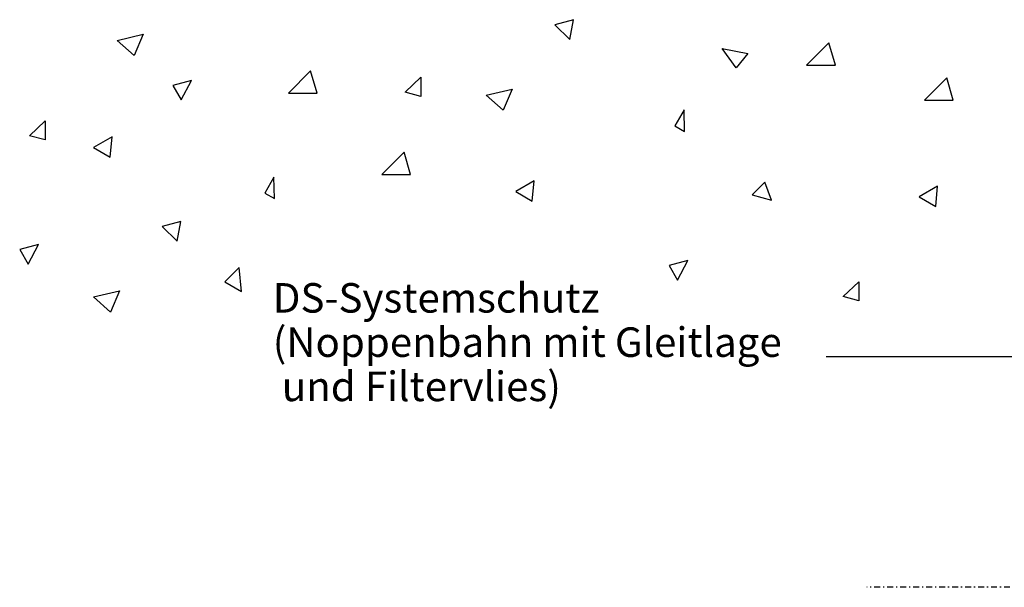
# Model space of a CAD drawing. Extents: x 58 to 266, y 17 to 196.
# Drawn here: x 58 to 141, y 17 to 65 of the extents above; entities that cross this region are included whole.
import ezdxf

# ---------------------------------------------------------------- set-up
doc = ezdxf.new("R2010")
doc.units = 0
doc.header["$MEASUREMENT"] = 0
doc.linetypes.add('STRICHPUNKTIERT', pattern=[1, 0.5, -0.25, 0, -0.25])
doc.layers.add('PT1-ÕGelände1', color=7, linetype='Continuous')

msp = doc.modelspace()

# ---------------------------------------------------------------- linework, layer by layer
at = {"layer": 'PT1-ÕGelände1', "color": 8, "linetype": 'Continuous'}
for p, q in [((104.5221, 64.9311), (102.9389, 64.5069)), ((102.9389, 64.5069), (104.1935, 63.2522)), ((104.1935, 63.2522), (104.5221, 64.9311)), ((65.8757, 63.1787), (68.0732, 63.7006)), ((68.0732, 63.7006), (67.3145, 61.9034)), ((67.3145, 61.9034), (65.8757, 63.1787)), ((126.139, 62.9662), (124.2527, 61.0799)), ((126.6928, 61.0799), (126.139, 62.9662)), ((117.1144, 62.496), (119.2679, 62.0718)), ((118.3007, 60.8401), (117.1144, 62.496)), ((119.2679, 62.0718), (118.3007, 60.8401)), ((124.2527, 61.0799), (126.6928, 61.0799)), ((82.255, 60.6002), (80.3687, 58.7139)), ((82.8088, 58.7139), (82.255, 60.6002)), ((90.255, 58.7908), (91.5822, 60.052)), ((91.5822, 60.052), (91.5822, 58.4352)), ((72.1704, 59.7916), (70.5871, 59.3674)), ((70.5871, 59.3674), (71.2982, 58.1357)), ((71.2982, 58.1357), (72.1704, 59.7916)), ((136.1243, 59.9976), (134.238, 58.1113)), ((136.6781, 58.1113), (136.1243, 59.9976)), ((80.3687, 58.7139), (82.8088, 58.7139)), ((91.5822, 58.4352), (90.255, 58.7908)), ((97.1224, 58.5304), (99.32, 59.0524)), ((98.5613, 57.2551), (97.1224, 58.5304)), ((99.32, 59.0524), (98.5613, 57.2551)), ((134.238, 58.1113), (136.6781, 58.1113)), ((113.8932, 57.2979), (113.1076, 55.9372)), ((113.9261, 55.4646), (113.8932, 57.2979)), ((58.4472, 55.096), (59.7744, 56.3572)), ((59.7744, 56.3572), (59.7744, 54.7404)), ((113.1076, 55.9372), (113.9261, 55.4646)), ((59.7744, 54.7404), (58.4472, 55.096)), ((65.4332, 55.0099), (63.8677, 54.106)), ((65.2761, 53.2929), (65.4332, 55.0099)), ((63.8677, 54.106), (65.2761, 53.2929)), ((90.1615, 53.6975), (88.2752, 51.8112)), ((90.7153, 51.8112), (90.1615, 53.6975)), ((88.2752, 51.8112), (90.7153, 51.8112)), ((79.1505, 51.6013), (78.3649, 50.2405)), ((79.1835, 49.7679), (79.1505, 51.6013)), ((101.1847, 51.2683), (99.6193, 50.3644)), ((101.0277, 49.5513), (101.1847, 51.2683)), ((120.7228, 51.1697), (119.6449, 50.0919)), ((121.2911, 49.6508), (120.7228, 51.1697)), ((78.3649, 50.2405), (79.1835, 49.7679)), ((99.6193, 50.3644), (101.0277, 49.5513)), ((119.6449, 50.0919), (121.2911, 49.6508)), ((135.3476, 50.815), (133.7821, 49.9111)), ((135.1905, 49.098), (135.3476, 50.815)), ((133.7821, 49.9111), (135.1905, 49.098)), ((71.2648, 47.8403), (69.6815, 47.416)), ((70.9362, 46.1614), (71.2648, 47.8403)), ((69.6815, 47.416), (70.9362, 46.1614)), ((59.196, 45.8764), (57.6127, 45.4522)), ((58.3238, 44.2205), (59.196, 45.8764)), ((57.6127, 45.4522), (58.3238, 44.2205)), ((114.2013, 44.5276), (112.618, 44.1033)), ((113.3291, 42.8717), (114.2013, 44.5276)), ((76.2119, 43.9434), (74.9918, 42.7234)), ((76.4049, 41.9075), (76.2119, 43.9434)), ((112.618, 44.1033), (113.3291, 42.8717)), ((74.9918, 42.7234), (76.4049, 41.9075)), ((127.3559, 41.4672), (128.6831, 42.7284)), ((128.6831, 42.7284), (128.6831, 41.1116)), ((63.8651, 41.4396), (66.0626, 41.9615)), ((66.0626, 41.9615), (65.3039, 40.1643)), ((65.3039, 40.1643), (63.8651, 41.4396)), ((128.6831, 41.1116), (127.3559, 41.4672))]:
    msp.add_line(p, q, dxfattribs=at)
at = {"layer": 'PT1-ÕGelände1', "color": 7, "linetype": 'Continuous'}
msp.add_line((141.8946, 36.3601), (125.9186, 36.3601), dxfattribs=at)
at = {"layer": 'PT1-ÕGelände1', "color": 7, "linetype": 'STRICHPUNKTIERT'}
msp.add_line((201.9821, 16.838), (129.3468, 16.838), dxfattribs=at)

# ---------------------------------------------------------------- texts
at = {"layer": 'PT1-ÕGelände1', "color": 7, "linetype": 'Continuous'}
for s, p in [('DS-Systemschutz', (79.0458, 40.1114)), ('(Noppenbahn mit Gleitlage', (79.0458, 36.3614)), (' und Filtervlies)', (79.0458, 32.6114))]:
    msp.add_text(s, height=2.5, dxfattribs=at).set_placement(p)

doc.saveas('drawing.dxf')
